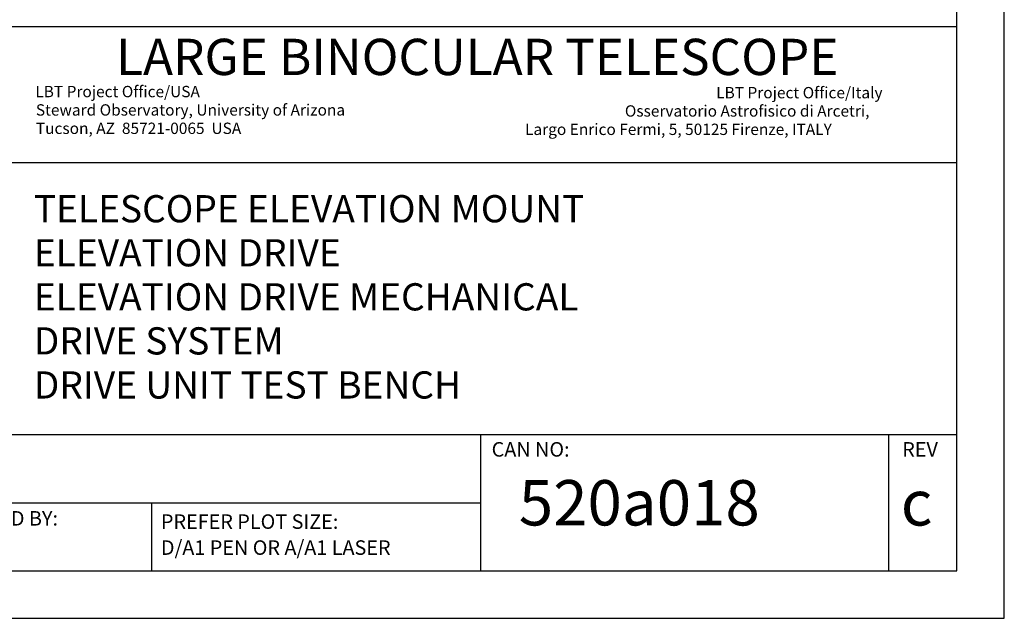
# Model space of a CAD drawing. Extents: x 0 to 4200, y 0 to 2970.
# Drawn here: x 3477 to 4200, y 0 to 440 of the extents above; entities that cross this region are included whole.
import ezdxf
from ezdxf.enums import TextEntityAlignment as Align

# ---------------------------------------------------------------- set-up
doc = ezdxf.new("R2010")
doc.units = 0
doc.header["$LTSCALE"] = 40
doc.header["$MEASUREMENT"] = 0
doc.layers.get('0').update_dxf_attribs({"linetype": 'CONTINUOUS'})
for name, color, linetype in [('FORM', 7, 'CONTINUOUS'), ('THIN', 1, 'CONTINUOUS'), ('TXT', 4, 'CONTINUOUS')]:
    doc.layers.add(name, color=color, linetype=linetype)
doc.styles.add('ROMANS', font='romans.shx')
doc.styles.add('ROMANT', font='romant.shx')

# ---------------------------------------------------------------- blocks, each defined once
blk = doc.blocks.new('CART_A1')
at = {"layer": 'FORM'}
for p, q in [((-200, 80), (0, 80)), ((-200, 60), (0, 60)), ((-200, 20), (0, 20)), ((-70, 20), (-70, 0)), ((-10, 20), (-10, 0)), ((-200, 10), (-70, 10)), ((-118.33, 10), (-118.33, 0))]:
    blk.add_line(p, q, dxfattribs=at)
at = {"layer": 'TXT', "color": 2, "style": 'ROMANT'}
blk.add_text('LARGE BINOCULAR TELESCOPE', height=5.3333, dxfattribs=at).set_placement((-70.45, 72.86), align=Align.CENTER)
at = {"layer": 'TXT', "color": 2, "style": 'ROMANS'}
for s, height, p in [('LBT Project Office/USA', 1.6667, (-135.4, 69.6)), ('LBT Project Office/Italy', 1.6667, (-35.34, 69.44)), ('Steward Observatory, University of Arizona', 1.6667, (-135.32, 66.9)), ('Osservatorio Astrofisico di Arcetri,', 1.6667, (-48.76, 66.75)), ('Tucson, AZ  85721-0065  USA', 1.6667, (-135.32, 64.2)), ('Largo Enrico Fermi, 5, 50125 Firenze, ITALY', 1.6667, (-63.43, 64.05)), ('CAN NO:', 2.133, (-68.34, 16.77)), ('REV', 2.133, (-8, 16.77)), ('FORM (D/A1) SCALED BY:', 2.1333, (-165.42, 6.63)), ('PREFER PLOT SIZE:', 2.1333, (-116.94, 6.15)), ('D/A1 PEN OR A/A1 LASER', 2.1333, (-116.94, 2.33))]:
    blk.add_text(s, height=height, dxfattribs=at).set_placement(p)
at = {"layer": 'TXT', "style": 'ROMANS', "flags": 4}
for tag, p in [('DATEDES', (-153.22, 71.93)), ('DATEDRA', (-153.22, 61.93)), ('DATELST', (-153.22, 51.93)), ('DATECHE', (-153.22, 41.93)), ('DATEACC', (-153.22, 31.93)), ('DATEREL', (-153.22, 21.93))]:
    blk.add_attdef(tag, text='', height=2.67, dxfattribs=at).set_placement(p, align=Align.CENTER)
for tag, p, height in [('CATEGORY', (-135.62, 51.21), 4), ('SUBCATEGORY', (-135.62, 44.73), 4), ('ASSEMBLY', (-135.62, 38.26), 4), ('SUBASSEM', (-135.62, 31.78), 4), ('ACCEPT', (-198.47, 31.93), 2.67), ('PARTNAME', (-135.62, 25.31), 4), ('RELEASE', (-198.47, 21.93), 2.67), ('NUMEROADS', (-164.73, 11.93), 2.4), ('CAN:', (-64.34, 6.65), 6.67), ('A', (-8.2, 6.64), 6.67), ('MM', (-194.33, 1.93), 2.67), ('SCALED', (-165.01, 1.93), 2.67)]:
    blk.add_attdef(tag, p, '', height=height, dxfattribs=at)

msp = doc.modelspace()

# ---------------------------------------------------------------- linework, layer by layer
msp.add_lwpolyline([(4165, 35), (4165, 2935), (35, 2935), (35, 35)], close=True)
at = {"layer": 'THIN'}
msp.add_lwpolyline([(4200, 0), (4200, 2970), (0, 2970), (0, 0)], close=True, dxfattribs=at)

# ---------------------------------------------------------------- block references
ref = msp.add_blockref('CART_A1', (4165, 35), dxfattribs=dict(xscale=5, yscale=5, zscale=5))
ref.add_attrib('CAN:', '520a018', (3843.28, 68.258), dxfattribs={"layer": 'TXT', "height": 33.3333, "style": 'ROMANS', "flags": 4})
ref.add_attrib('A', 'c', (4123.984, 68.178), dxfattribs={"layer": 'TXT', "height": 33.333, "style": 'ROMANS', "flags": 4})
ref.add_attrib('CATEGORY', 'TELESCOPE ELEVATION MOUNT', (3486.89, 291.052), dxfattribs={"layer": 'TXT', "height": 20, "style": 'ROMANS', "flags": 4})
ref.add_attrib('SUBCATEGORY', 'ELEVATION DRIVE', (3486.89, 258.671), dxfattribs={"layer": 'TXT', "height": 20, "style": 'ROMANS', "flags": 4})
ref.add_attrib('ASSEMBLY', 'ELEVATION DRIVE MECHANICAL', (3486.89, 226.29), dxfattribs={"layer": 'TXT', "height": 20, "style": 'ROMANS', "flags": 4})
ref.add_attrib('SUBASSEM', 'DRIVE SYSTEM', (3486.89, 193.909), dxfattribs={"layer": 'TXT', "height": 20, "style": 'ROMANS', "flags": 4})
ref.add_attrib('PARTNAME', 'DRIVE UNIT TEST BENCH', (3486.89, 161.529), dxfattribs={"layer": 'TXT', "height": 20, "style": 'ROMANS', "flags": 4})

doc.saveas('drawing.dxf')
